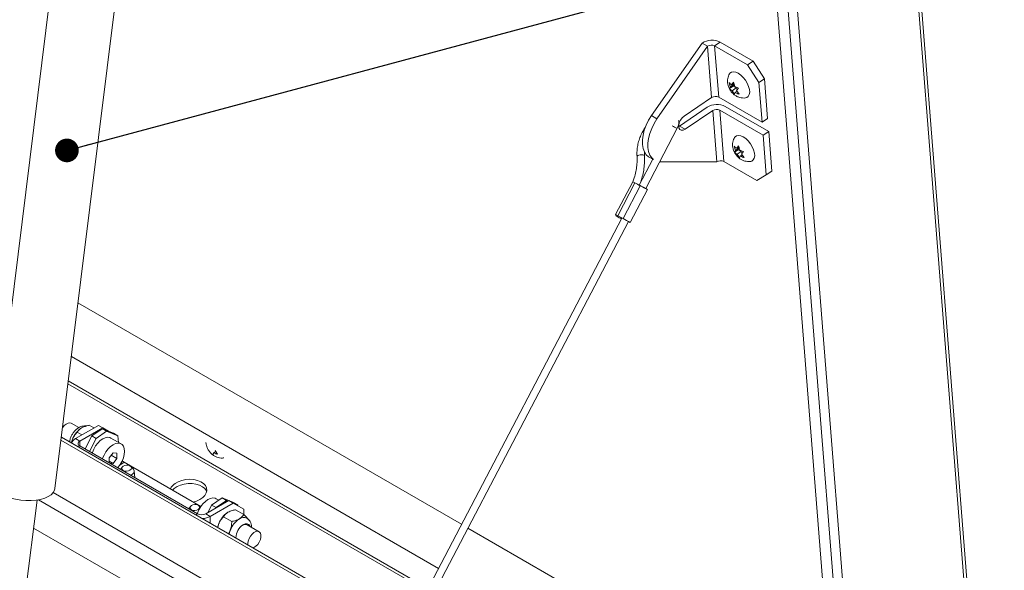
# Model space of a CAD drawing. Units: inches. Extents: x 0.1 to 10.8, y -1.1 to 8.4.
# Drawn here: x 9 to 10.1, y 5.1 to 5.7 of the extents above; entities that cross this region are included whole.
import ezdxf

# ---------------------------------------------------------------- set-up
doc = ezdxf.new("R2010")
doc.units = ezdxf.units.IN
doc.header["$MEASUREMENT"] = 0
doc.layers.add('FORMAT', color=7, linetype='Continuous')
doc.dimstyles.new('SLDDIMSTYLE1', dxfattribs={"dimtxt": 0, "dimasz": 0.02489, "dimexe": 0, "dimexo": 0.0625, "dimgap": 0, "dimtad": 0, "dimtih": 1, "dimtoh": 1, "dimdec": 0, "dimrnd": 1e-09, "dimzin": 0, "dimdsep": 46, "dimtxsty": 'Standard', "dimblk1": 'DOT', "dimblk2": 'DOT', "dimsah": 1, "dimcen": 0.09, "dimadec": 0, "dimazin": 0, "dimtfac": 0.02489, "dimtdec": 0, "dimtofl": 0, "dimtmove": 0, "dimatfit": 3, "dimldrblk": 'DOT', "dimfxl": 0, "dimfrac": 2, "dimtolj": 1, "dimtzin": 0, "dimarcsym": 0})

# ---------------------------------------------------------------- blocks, each defined once
blk = doc.blocks.new('_DOT')
at = {"color": 0, "linetype": 'ByBlock', "lineweight": -2}
blk.add_line((-0.5, 0), (-1, 0), dxfattribs=at)
at = {"color": 0, "linetype": 'ByBlock', "const_width": 0.5}
blk.add_lwpolyline([(-0.25, 0, 1), (0.25, 0, 1)], format="xyb", close=True, dxfattribs=at)

msp = doc.modelspace()

# ---------------------------------------------------------------- linework, layer by layer
at = {"color": 7, "linetype": 'Continuous', "lineweight": 15}
for p, q in [((9.90662, 6.75818), (10.0631, 4.78313)), ((10.06593, 4.78788), (9.90945, 6.76293)), ((9.776, 6.67366), (9.93181, 4.70706)), ((9.7858, 6.67177), (9.94161, 4.70516)), ((9.77063, 6.59828), (9.90371, 4.9186)), ((9.11049, 5.96319), (9.01456, 5.18953)), ((9.08293, 5.18105), (9.17886, 5.95472)), ((9.76376, 5.64967), (9.71042, 5.5733)), ((9.76959, 5.6463), (9.71625, 5.56993)), ((9.76959, 5.6463), (9.76376, 5.64967)), ((9.76959, 5.6463), (9.77386, 5.59236)), ((9.777, 5.64667), (9.78281, 5.65061)), ((9.78128, 5.59273), (9.777, 5.64667)), ((9.81165, 5.62667), (9.777, 5.64667)), ((9.81746, 5.63061), (9.78281, 5.65061)), ((9.81165, 5.62667), (9.81746, 5.63061)), ((9.82366, 5.60813), (9.81165, 5.62667)), ((9.81746, 5.63061), (9.82947, 5.61208)), ((9.79349, 5.60356), (9.79219, 5.6081)), ((9.79782, 5.60651), (9.79349, 5.60356)), ((9.79489, 5.60576), (9.79692, 5.60838)), ((9.79721, 5.60734), (9.79489, 5.60576)), ((9.79757, 5.6061), (9.79642, 5.60431)), ((9.79692, 5.60838), (9.79821, 5.60385)), ((9.82947, 5.61208), (9.82366, 5.60813)), ((9.82697, 5.56635), (9.82366, 5.60813)), ((9.83278, 5.57029), (9.82947, 5.61208)), ((9.79642, 5.60431), (9.79269, 5.60178)), ((9.79269, 5.60178), (9.79349, 5.60356)), ((9.79973, 5.60239), (9.79539, 5.59945)), ((9.79792, 5.59575), (9.79539, 5.59945)), ((9.79642, 5.60431), (9.79973, 5.60239)), ((9.79871, 5.59754), (9.79792, 5.59575)), ((9.8007, 5.59888), (9.79871, 5.59754)), ((9.79973, 5.60239), (9.80064, 5.60042)), ((9.80214, 5.60236), (9.80012, 5.59974)), ((9.80012, 5.59974), (9.80264, 5.59604)), ((9.74485, 5.57268), (9.77386, 5.59236)), ((9.78128, 5.59273), (9.82697, 5.56635)), ((9.76911, 5.58207), (9.7401, 5.56239)), ((9.77495, 5.5787), (9.74593, 5.55902)), ((9.77495, 5.5787), (9.77922, 5.52476)), ((9.82805, 5.55269), (9.78236, 5.57907)), ((9.78663, 5.52513), (9.78236, 5.57907)), ((9.83387, 5.55663), (9.78817, 5.58301)), ((9.71042, 5.5733), (9.71625, 5.56993)), ((9.82697, 5.56635), (9.83278, 5.57029)), ((9.70443, 5.49663), (9.73761, 5.55998)), ((9.7401, 5.56239), (9.73919, 5.56185)), ((9.74593, 5.55902), (9.7401, 5.56239)), ((9.83387, 5.55663), (9.82805, 5.55269)), ((9.83718, 5.51484), (9.83387, 5.55663)), ((9.83136, 5.5109), (9.82805, 5.55269)), ((9.79878, 5.53672), (9.79749, 5.54125)), ((9.80171, 5.53746), (9.79799, 5.53493)), ((9.79799, 5.53493), (9.79878, 5.53672)), ((9.80312, 5.53966), (9.79878, 5.53672)), ((9.80019, 5.53892), (9.80221, 5.54154)), ((9.80251, 5.54049), (9.80019, 5.53892)), ((9.80503, 5.53554), (9.80069, 5.5326)), ((9.80321, 5.52891), (9.80069, 5.5326)), ((9.80286, 5.53926), (9.80171, 5.53746)), ((9.80171, 5.53746), (9.80503, 5.53554)), ((9.80221, 5.54154), (9.8035, 5.537)), ((9.80503, 5.53554), (9.80594, 5.53358)), ((9.80743, 5.53551), (9.80541, 5.53289)), ((9.80541, 5.53289), (9.80793, 5.52919)), ((9.7118, 5.52754), (9.6975, 5.50024)), ((9.70811, 5.52965), (9.71179, 5.52753)), ((9.71984, 5.52467), (9.71914, 5.52471)), ((9.77922, 5.52476), (9.71984, 5.52467)), ((9.78663, 5.52513), (9.82128, 5.50513)), ((9.804, 5.53069), (9.80321, 5.52891)), ((9.80599, 5.53204), (9.804, 5.53069)), ((9.83136, 5.5109), (9.83718, 5.51484)), ((9.69095, 5.50374), (9.67283, 5.46914)), ((9.675, 5.46794), (9.69312, 5.50254)), ((9.82128, 5.50513), (9.83136, 5.5109)), ((9.68059, 5.46494), (9.69871, 5.49955)), ((9.68828, 5.46099), (9.7064, 5.49559)), ((9.67936, 5.4656), (9.12628, 4.40953)), ((9.13892, 4.41683), (9.68628, 5.46197)), ((9.67341, 5.4688), (9.67296, 5.46795)), ((9.51059, 5.14335), (9.10714, 5.37626)), ((9.48628, 5.09693), (9.10014, 5.31985)), ((9.47527, 5.0759), (9.09697, 5.29428)), ((9.10801, 5.24508), (9.10002, 5.24969)), ((9.12855, 5.24746), (9.10442, 5.23353)), ((9.13319, 5.24478), (9.10906, 5.23085)), ((9.11905, 5.24755), (9.12388, 5.24477)), ((9.13261, 5.24391), (9.12161, 5.23644)), ((9.13319, 5.24478), (9.12855, 5.24746)), ((9.13725, 5.24123), (9.13261, 5.24391)), ((9.13261, 5.24391), (9.14458, 5.23922)), ((9.13912, 5.24136), (9.13319, 5.24478)), ((9.44977, 5.02722), (9.08964, 5.23512)), ((9.1014, 5.23296), (9.10036, 5.22893)), ((9.10906, 5.23085), (9.10442, 5.23353)), ((9.10629, 5.24019), (9.11112, 5.2374)), ((9.11454, 5.22264), (9.12161, 5.23644)), ((9.12625, 5.23377), (9.11918, 5.21996)), ((9.12161, 5.23644), (9.12625, 5.23377)), ((9.13725, 5.24123), (9.12625, 5.23377)), ((9.14922, 5.23654), (9.13725, 5.24123)), ((9.15261, 5.2279), (9.14179, 5.23415)), ((9.14458, 5.23922), (9.14922, 5.23654)), ((9.14978, 5.22954), (9.14922, 5.23654)), ((9.10906, 5.2258), (9.2329, 5.15431)), ((9.14402, 5.21854), (9.13988, 5.21339)), ((9.13988, 5.21339), (9.13988, 5.20801)), ((9.1421, 5.21615), (9.14816, 5.21265)), ((9.14816, 5.21817), (9.14402, 5.21854)), ((9.14402, 5.20749), (9.14816, 5.21265)), ((9.14816, 5.21265), (9.14816, 5.21817)), ((9.2499, 5.21869), (9.24911, 5.2169)), ((9.25189, 5.22004), (9.2499, 5.21869)), ((9.25131, 5.22089), (9.25383, 5.21719)), ((9.13988, 5.20988), (9.14402, 5.20749)), ((9.14019, 5.20783), (9.14402, 5.20749)), ((9.15362, 5.2036), (9.15185, 5.2011)), ((9.23641, 5.16209), (9.1556, 5.20874)), ((9.16526, 5.20164), (9.16264, 5.20432)), ((9.16688, 5.19243), (9.16632, 5.19946)), ((9.24778, 5.16361), (9.25879, 5.17107)), ((9.25523, 5.16866), (9.25249, 5.17024)), ((9.26343, 5.16839), (9.25879, 5.17107)), ((9.25879, 5.17107), (9.27076, 5.16638)), ((8.98668, 4.54477), (9.06407, 5.16889)), ((9.22543, 5.16214), (9.22366, 5.15965)), ((9.23593, 5.16135), (9.23446, 5.16286)), ((9.24165, 5.15431), (9.26578, 5.16824)), ((9.2436, 5.15544), (9.24778, 5.16361)), ((9.24629, 5.15164), (9.27042, 5.16557)), ((9.24778, 5.16361), (9.25242, 5.16093)), ((9.25242, 5.16093), (9.25214, 5.16037)), ((9.25242, 5.16093), (9.26343, 5.16839)), ((9.26498, 5.16778), (9.26343, 5.16839)), ((9.27042, 5.16557), (9.26578, 5.16824)), ((9.2754, 5.1637), (9.26994, 5.16584)), ((9.28146, 5.15919), (9.27042, 5.16557)), ((9.27076, 5.16638), (9.2754, 5.1637)), ((9.2754, 5.1637), (9.27548, 5.16264)), ((9.28146, 5.15919), (9.28146, 5.1538)), ((9.24165, 5.15431), (9.24629, 5.15164)), ((9.26887, 5.14634), (9.26022, 5.15133)), ((9.28163, 5.1537), (9.27298, 5.15869)), ((9.40453, 4.94083), (9.06042, 5.13948)), ((9.25532, 5.14409), (9.25429, 5.14007)), ((9.29766, 5.1356), (9.2851, 5.14285)), ((9.86898, 4.93645), (9.51736, 5.13944)), ((9.28587, 5.12315), (9.28599, 5.12177))]:
    msp.add_line(p, q, dxfattribs=at)
at = {"color": 8, "linetype": 'Continuous', "lineweight": 15}
for p, q in [((9.0966, 5.29127), (9.47397, 5.07342)), ((9.44839, 5.02458), (9.08924, 5.23192)), ((9.10906, 5.2258), (9.10742, 5.22485)), ((9.10906, 5.2258), (9.10906, 5.23085)), ((9.15109, 5.20567), (9.1556, 5.20874)), ((9.08106, 5.17668), (9.42428, 4.97854)), ((9.41761, 4.96581), (9.06545, 5.16911)), ((9.2329, 5.15431), (9.23125, 5.15337)), ((9.24629, 5.14469), (9.24629, 5.15164))]:
    msp.add_line(p, q, dxfattribs=at)
at = {"color": 7, "linetype": 'Continuous', "lineweight": 15, "flags": 128}
for points in [[(9.79263, 5.61716), (9.79313, 5.61785), (9.79472, 5.61902), (9.79678, 5.61942), (9.79919, 5.61902), (9.8018, 5.61785)], [(9.8018, 5.61785), (9.80448, 5.61597), (9.80705, 5.6135), (9.80937, 5.61057), (9.81131, 5.60735), (9.81276, 5.60404), (9.81362, 5.60083), (9.81385, 5.5979), (9.81344, 5.59542), (9.81241, 5.59354), (9.81082, 5.59237), (9.80963, 5.59204)], [(9.70811, 5.52965), (9.70756, 5.52999), (9.70503, 5.53222), (9.70307, 5.5352), (9.70173, 5.53886), (9.70104, 5.54309), (9.70102, 5.54778), (9.70168, 5.55279), (9.70299, 5.558), (9.70492, 5.56325), (9.70742, 5.56839), (9.71042, 5.5733)], [(9.71269, 5.52712), (9.71087, 5.52885), (9.7089, 5.53183), (9.70756, 5.53549), (9.70687, 5.53972), (9.70685, 5.54441), (9.70751, 5.54942), (9.70882, 5.55463), (9.71076, 5.55988), (9.71326, 5.56503), (9.71625, 5.56993)], [(9.74593, 5.55902), (9.74379, 5.558), (9.74183, 5.55792), (9.74031, 5.5588), (9.73939, 5.56053), (9.73921, 5.56291), (9.73977, 5.56563), (9.741, 5.56839), (9.74277, 5.57084), (9.74485, 5.57268)], [(9.79793, 5.55031), (9.79842, 5.551), (9.80002, 5.55218), (9.80208, 5.55258), (9.80449, 5.55218), (9.8071, 5.551)], [(9.8071, 5.551), (9.80977, 5.54913), (9.81235, 5.54665), (9.81467, 5.54372), (9.81661, 5.54051), (9.81805, 5.5372), (9.81892, 5.53398), (9.81915, 5.53105), (9.81874, 5.52858), (9.8177, 5.5267), (9.81611, 5.52552), (9.81493, 5.52519)], [(9.69312, 5.50254), (9.69177, 5.50327), (9.69104, 5.50368), (9.69105, 5.5037), (9.69107, 5.5037)], [(9.69592, 5.50108), (9.6946, 5.50177), (9.69363, 5.5023)], [(9.70445, 5.49667), (9.70559, 5.49606), (9.70631, 5.49565), (9.7063, 5.49562), (9.70555, 5.49599), (9.70418, 5.49668), (9.7024, 5.4976), (9.70048, 5.49861), (9.69871, 5.49955)], [(9.09086, 5.24502), (9.09262, 5.2472), (9.09463, 5.24889), (9.09668, 5.24989), (9.09859, 5.25013), (9.10002, 5.24969)], [(9.12202, 5.21832), (9.12224, 5.21904), (9.12369, 5.22253), (9.12562, 5.22587), (9.12792, 5.22887), (9.13049, 5.23139), (9.13319, 5.2333), (9.1359, 5.23451), (9.13847, 5.23496), (9.14077, 5.23461), (9.14179, 5.23415)], [(9.13284, 5.21207), (9.13307, 5.21278), (9.13452, 5.21628), (9.13644, 5.21961), (9.13875, 5.22262), (9.14132, 5.22514), (9.14402, 5.22705), (9.14673, 5.22826), (9.14929, 5.22871), (9.1516, 5.22836), (9.15352, 5.22725), (9.15497, 5.22543), (9.15587, 5.22298), (9.15617, 5.22003), (9.15587, 5.21673), (9.15497, 5.21325), (9.15352, 5.20975), (9.1516, 5.20642), (9.14929, 5.20342), (9.14879, 5.20287)], [(9.16184, 5.20493), (9.16019, 5.20554), (9.15824, 5.20568), (9.15629, 5.20534), (9.15463, 5.20457), (9.15353, 5.20348), (9.15315, 5.20223), (9.15354, 5.20103), (9.15465, 5.20005), (9.1563, 5.19943), (9.15825, 5.19929), (9.1602, 5.19963), (9.16186, 5.2004), (9.16296, 5.20149), (9.16334, 5.20274), (9.16295, 5.20394), (9.16184, 5.20493)], [(9.16526, 5.20164), (9.16559, 5.20126), (9.1663, 5.19965), (9.16607, 5.19794), (9.16493, 5.19635), (9.16302, 5.19505), (9.16264, 5.19487)], [(9.2282, 5.16682), (9.23193, 5.16788), (9.23548, 5.16948), (9.23846, 5.1715), (9.24072, 5.17384), (9.24217, 5.1764), (9.24273, 5.17905), (9.24238, 5.18167), (9.24113, 5.18414), (9.23905, 5.18634), (9.23623, 5.18817), (9.2328, 5.18954), (9.22893, 5.1904), (9.22478, 5.19069), (9.22057, 5.19041), (9.21648, 5.18957), (9.21271, 5.18821), (9.20943, 5.18639), (9.20943, 5.18639)], [(9.01456, 5.18953), (9.01457, 5.18742), (9.01538, 5.18468), (9.01705, 5.18196), (9.01954, 5.17933), (9.02279, 5.17684), (9.02671, 5.17458), (9.0312, 5.17259), (9.03615, 5.17094), (9.04142, 5.16965), (9.04688, 5.16877), (9.05239, 5.16832), (9.0578, 5.16831), (9.06298, 5.16873), (9.0678, 5.16959), (9.07212, 5.17085), (9.07583, 5.17249), (9.07884, 5.17446), (9.08107, 5.17671), (9.08247, 5.17918), (9.08293, 5.18105)], [(9.20664, 5.17927), (9.20837, 5.18096), (9.21134, 5.18298), (9.21489, 5.18458), (9.21884, 5.18569), (9.22302, 5.18625), (9.22722, 5.18624), (9.23125, 5.18566), (9.23493, 5.18454), (9.23807, 5.18293), (9.24054, 5.1809), (9.24221, 5.17855), (9.24257, 5.17775)], [(9.25249, 5.17024), (9.25148, 5.1707), (9.24917, 5.17105), (9.2466, 5.1706), (9.2439, 5.16939), (9.2412, 5.16748), (9.23863, 5.16496), (9.23632, 5.16196), (9.2344, 5.15862), (9.23295, 5.15513), (9.23272, 5.15441)], [(9.23366, 5.16347), (9.232, 5.16408), (9.23005, 5.16423), (9.2281, 5.16389), (9.22645, 5.16311), (9.22535, 5.16202), (9.22496, 5.16078), (9.22536, 5.15957), (9.22646, 5.15859), (9.22812, 5.15798), (9.23007, 5.15783), (9.23202, 5.15817), (9.23367, 5.15894), (9.23477, 5.16004), (9.23516, 5.16128), (9.23477, 5.16248), (9.23366, 5.16347)], [(9.28102, 5.14283), (9.28319, 5.14372), (9.28519, 5.14382), (9.28685, 5.14312), (9.28803, 5.14168), (9.28833, 5.14099)], [(9.27332, 5.12996), (9.27333, 5.12982), (9.27343, 5.12902)], [(9.29152, 5.11857), (9.29226, 5.11889), (9.29432, 5.12025), (9.29623, 5.12223), (9.29784, 5.12464), (9.299, 5.12727), (9.29961, 5.12989), (9.29961, 5.13227), (9.299, 5.13419), (9.29784, 5.13549), (9.29623, 5.13604), (9.29432, 5.1358), (9.29226, 5.13479), (9.29026, 5.13311), (9.28847, 5.13089), (9.28707, 5.12834), (9.28618, 5.12568), (9.28587, 5.12315), (9.28587, 5.12315)]]:
    msp.add_lwpolyline(points, dxfattribs=at)
at = {"color": 8, "linetype": 'Continuous', "lineweight": 15, "flags": 128}
msp.add_lwpolyline([(9.70312, 5.53109), (9.70309, 5.53122), (9.7026, 5.53165), (9.7016, 5.53196), (9.70024, 5.53211), (9.69872, 5.53206), (9.69728, 5.53184)], dxfattribs=at)
at = {"color": 7, "linetype": 'Continuous', "lineweight": 15}
for centre, radius, start, end in [((9.77411, 5.63335), 0.01933, 63.25638, 122.39023), ((9.77362, 5.63995), 0.00752, 63.25613, 122.38932), ((9.77947, 5.56575), 0.01933, 63.25539, 122.39106), ((9.77789, 5.58601), 0.00752, 63.25831, 122.38857), ((9.77897, 5.57235), 0.00752, 63.25667, 122.38979), ((9.78325, 5.51841), 0.00752, 63.25521, 122.3921), ((9.10317, 4.39309), 1.25654, 61.70893, 61.99815), ((9.63826, 5.39085), 0.1244, 61.32231, 62.38654), ((9.76554, 5.62223), 0.13968, 241.064, 244.0558), ((9.68647, 5.49114), 0.02589, 238.20261, 243.68378), ((9.68254, 5.4834), 0.01817, 238.20528, 243.68881), ((9.79021, 5.68346), 0.24536, 241.85882, 243.03118), ((9.0825, 4.35373), 1.26195, 61.70957, 61.99755), ((9.75673, 5.60342), 0.15803, 241.19524, 244.33183), ((9.1239, 5.22466), 0.02398, 122.63816, 159.77271), ((9.12244, 5.22468), 0.02261, 158.53973, 169.00395), ((9.10718, 5.22756), 0.00658, 114.78053, 169.77484), ((9.11002, 5.22833), 0.0027, 110.78368, 249.21632), ((9.16015, 5.21631), 0.00884, 223.58381, 239.01074), ((9.21626, 5.17534), 0.013, 121.7049, 156.18369), ((9.23727, 5.16276), 0.00951, 242.60981, 297.39019), ((9.23771, 5.16768), 0.01819, 270.79596, 298.11414), ((9.27783, 5.1358), 0.02398, 122.63816, 159.77271), ((9.28989, 5.12884), 0.02398, 122.63816, 159.77271), ((9.28149, 5.1431), 0.00747, 63.72015, 127.35839), ((9.27636, 5.13582), 0.02261, 158.53973, 169.00395), ((9.28965, 5.12897), 0.01633, 121.8895, 179.59435), ((9.2831, 5.13861), 0.00468, 64.74372, 122.16093), ((9.28843, 5.12886), 0.02261, 158.53973, 169.00395)]:
    msp.add_arc(centre, radius, start, end, dxfattribs=at)
at = {"color": 8, "linetype": 'Continuous', "lineweight": 15}
for centre, radius, start, end in [((9.7856, 5.65982), 0.11077, 241.20937, 244.32878), ((9.69718, 5.52978), 0.00206, 87.39621, 155.03196)]:
    msp.add_arc(centre, radius, start, end, dxfattribs=at)
at = {"color": 7, "linetype": 'Continuous', "lineweight": 15}
for points, knots in [([(9.79267, 5.61712), (9.79227, 5.61642), (9.79141, 5.61488), (9.79072, 5.61224), (9.79047, 5.60938), (9.79075, 5.60647), (9.79158, 5.60351), (9.793, 5.60052), (9.79502, 5.5977), (9.79752, 5.59531), (9.8003, 5.59351), (9.80327, 5.59232), (9.80635, 5.59183), (9.80851, 5.59176), (9.80955, 5.59203), (9.80958, 5.59204)], [0, 0, 0, 0, 0.0647117, 0.1425065, 0.2191829, 0.2969192, 0.3785086, 0.4666526, 0.5622606, 0.6554562, 0.7444439, 0.8293446, 0.9131306, 0.9971349, 1, 1, 1, 1]), ([(9.79219, 5.6081), (9.79232, 5.60794), (9.79259, 5.60762), (9.79342, 5.6068), (9.79426, 5.60621), (9.79489, 5.60576)], [0, 0, 0, 0, 0.1766582, 0.3788835, 1, 1, 1, 1]), ([(9.79539, 5.59945), (9.79475, 5.59989), (9.79372, 5.60061), (9.79298, 5.60146), (9.79269, 5.60178)], [0, 0, 0, 0, 0.6212199, 1, 1, 1, 1]), ([(9.79821, 5.60385), (9.79897, 5.60349), (9.80019, 5.6029), (9.8016, 5.60251), (9.80214, 5.60236)], [0, 0, 0, 0, 0.62123833, 1, 1, 1, 1]), ([(9.80264, 5.59604), (9.80239, 5.59611), (9.80185, 5.59625), (9.80048, 5.5967), (9.79947, 5.59718), (9.79871, 5.59754)], [0, 0, 0, 0, 0.1766624, 0.3788722, 1, 1, 1, 1]), ([(9.73761, 5.55998), (9.73788, 5.56055), (9.73863, 5.56211), (9.73925, 5.56484), (9.73947, 5.56719), (9.7392, 5.56836), (9.73916, 5.56852)], [0, 0, 0, 0, 0.21211429, 0.57759636, 0.94556452, 1, 1, 1, 1]), ([(9.70397, 5.56079), (9.70309, 5.55946), (9.70115, 5.55651), (9.69883, 5.55154), (9.69693, 5.54606), (9.69572, 5.54043), (9.69519, 5.53526), (9.69528, 5.53202), (9.69532, 5.53065)], [0, 0, 0, 0, 0.14845738, 0.32805346, 0.50773945, 0.68749837, 0.8673017, 1, 1, 1, 1]), ([(9.79796, 5.55028), (9.79757, 5.54958), (9.7967, 5.54804), (9.79601, 5.54539), (9.79576, 5.54253), (9.79605, 5.53962), (9.79687, 5.53667), (9.7983, 5.53368), (9.80032, 5.53086), (9.80281, 5.52846), (9.80559, 5.52666), (9.80857, 5.52547), (9.81164, 5.52499), (9.8138, 5.52491), (9.81484, 5.52518), (9.81488, 5.52519)], [0, 0, 0, 0, 0.0647117, 0.142508, 0.2191824, 0.2969182, 0.3785076, 0.4666517, 0.5622623, 0.6554579, 0.7444463, 0.8293453, 0.9131306, 0.9971349, 1, 1, 1, 1]), ([(9.70312, 5.53109), (9.70307, 5.53191), (9.703, 5.53329), (9.70314, 5.53471), (9.70319, 5.53527)], [0, 0, 0, 0, 0.6002639, 1, 1, 1, 1]), ([(9.79749, 5.54125), (9.79762, 5.5411), (9.79789, 5.54077), (9.79871, 5.53996), (9.79955, 5.53936), (9.80019, 5.53892)], [0, 0, 0, 0, 0.1766628, 0.3788836, 1, 1, 1, 1]), ([(9.80069, 5.5326), (9.80005, 5.53305), (9.79902, 5.53376), (9.79827, 5.53461), (9.79799, 5.53493)], [0, 0, 0, 0, 0.6212246, 1, 1, 1, 1]), ([(9.8035, 5.537), (9.80426, 5.53664), (9.80549, 5.53606), (9.8069, 5.53566), (9.80743, 5.53551)], [0, 0, 0, 0, 0.6212388, 1, 1, 1, 1]), ([(9.69532, 5.53065), (9.69536, 5.52956), (9.69549, 5.52634), (9.69521, 5.5209), (9.69422, 5.51438), (9.69283, 5.50862), (9.69152, 5.50513), (9.691, 5.50373)], [0, 0, 0, 0, 0.123044, 0.3624367, 0.6018428, 0.8411364, 1, 1, 1, 1]), ([(9.69925, 5.50358), (9.69983, 5.50537), (9.70115, 5.50944), (9.70244, 5.51594), (9.7032, 5.52282), (9.70328, 5.52787), (9.70314, 5.53056), (9.70312, 5.53109)], [0, 0, 0, 0, 0.1985948, 0.451004, 0.7034304, 0.942281, 1, 1, 1, 1]), ([(9.80793, 5.52919), (9.80768, 5.52926), (9.80715, 5.5294), (9.80578, 5.52985), (9.80477, 5.53033), (9.804, 5.53069)], [0, 0, 0, 0, 0.1766624, 0.3788679, 1, 1, 1, 1]), ([(9.11557, 5.24671), (9.11544, 5.24675), (9.11449, 5.24701), (9.1126, 5.24684), (9.11002, 5.24621), (9.10744, 5.2449), (9.10495, 5.24298), (9.10267, 5.24048), (9.10073, 5.23755), (9.0993, 5.23435), (9.09849, 5.2318), (9.09841, 5.23038), (9.09839, 5.23007)], [0, 0, 0, 0, 0.0162997, 0.1192117, 0.2250889, 0.3380594, 0.4589706, 0.5839472, 0.7091686, 0.835122, 0.9632991, 1, 1, 1, 1]), ([(9.11096, 5.24486), (9.11082, 5.24477), (9.10906, 5.24373), (9.10747, 5.24211), (9.1065, 5.24052), (9.10629, 5.24019)], [0, 0, 0, 0, 0.06609073, 0.80425905, 1, 1, 1, 1]), ([(9.11905, 5.24755), (9.11794, 5.24733), (9.11498, 5.24672), (9.11251, 5.24558), (9.11096, 5.24486)], [0, 0, 0, 0, 0.37302666, 1, 1, 1, 1]), ([(9.10629, 5.24019), (9.10546, 5.23929), (9.10376, 5.23747), (9.10219, 5.2349), (9.10154, 5.2333), (9.1014, 5.23296)], [0, 0, 0, 0, 0.43238291, 0.87955051, 1, 1, 1, 1]), ([(9.2418, 5.22938), (9.24195, 5.22832), (9.24224, 5.22622), (9.24342, 5.22317), (9.24516, 5.22019), (9.24749, 5.21752), (9.25021, 5.2154), (9.2531, 5.21393), (9.25614, 5.21313), (9.25874, 5.21289), (9.26024, 5.21317), (9.26073, 5.21326)], [0, 0, 0, 0, 0.11627781, 0.22834282, 0.35125528, 0.48494368, 0.60704642, 0.72238641, 0.83465898, 0.9466664, 1, 1, 1, 1]), ([(9.25383, 5.21719), (9.25358, 5.21726), (9.25304, 5.2174), (9.25168, 5.21785), (9.25067, 5.21833), (9.2499, 5.21869)], [0, 0, 0, 0, 0.17666243, 0.37887764, 1, 1, 1, 1]), ([(9.26022, 5.15133), (9.25939, 5.15043), (9.25769, 5.14861), (9.25612, 5.14604), (9.25546, 5.14444), (9.25532, 5.14409)], [0, 0, 0, 0, 0.43238268, 0.87955043, 1, 1, 1, 1]), ([(9.26489, 5.156), (9.26475, 5.15591), (9.26299, 5.15487), (9.26139, 5.15325), (9.26043, 5.15166), (9.26022, 5.15133)], [0, 0, 0, 0, 0.0660908, 0.8042594, 1, 1, 1, 1]), ([(9.27298, 5.15869), (9.27187, 5.15847), (9.2689, 5.15786), (9.26644, 5.15672), (9.26489, 5.156)], [0, 0, 0, 0, 0.37302666, 1, 1, 1, 1]), ([(9.26887, 5.14634), (9.26945, 5.14645), (9.2722, 5.14701), (9.27501, 5.14794), (9.27681, 5.14895), (9.27696, 5.14903)], [0, 0, 0, 0, 0.19574095, 0.93390927, 1, 1, 1, 1]), ([(9.27696, 5.14903), (9.2782, 5.14993), (9.28018, 5.15135), (9.28123, 5.15306), (9.28163, 5.1537)], [0, 0, 0, 0, 0.62697334, 1, 1, 1, 1]), ([(9.28163, 5.1537), (9.28246, 5.15285), (9.28416, 5.15112), (9.28573, 5.14928), (9.28639, 5.14837), (9.28653, 5.14818)], [0, 0, 0, 0, 0.43238291, 0.87955051, 1, 1, 1, 1]), ([(9.28967, 5.14021), (9.28969, 5.1404), (9.28979, 5.1416), (9.28939, 5.14364), (9.28843, 5.14617), (9.2869, 5.14832), (9.2855, 5.1493), (9.28481, 5.14978)], [0, 0, 0, 0, 0.0488087, 0.3060599, 0.5462611, 0.7755509, 1, 1, 1, 1]), ([(9.26739, 5.13713), (9.26785, 5.13863), (9.26877, 5.14162), (9.26884, 5.14477), (9.26887, 5.14634)], [0, 0, 0, 0, 0.5040044, 1, 1, 1, 1]), ([(9.26547, 5.13361), (9.26601, 5.13442), (9.26674, 5.13552), (9.26725, 5.13679), (9.26739, 5.13713)], [0, 0, 0, 0, 0.7304545, 1, 1, 1, 1])]:
    msp.add_open_spline(points, degree=3, knots=knots, dxfattribs=at)

# ---------------------------------------------------------------- leaders
at = {"layer": 'FORMAT', "color": 7}
msp.add_leader([(9.09548, 5.53671), (10.13215, 5.8157)], dimstyle='SLDDIMSTYLE1', dxfattribs=at)

doc.saveas('drawing.dxf')
